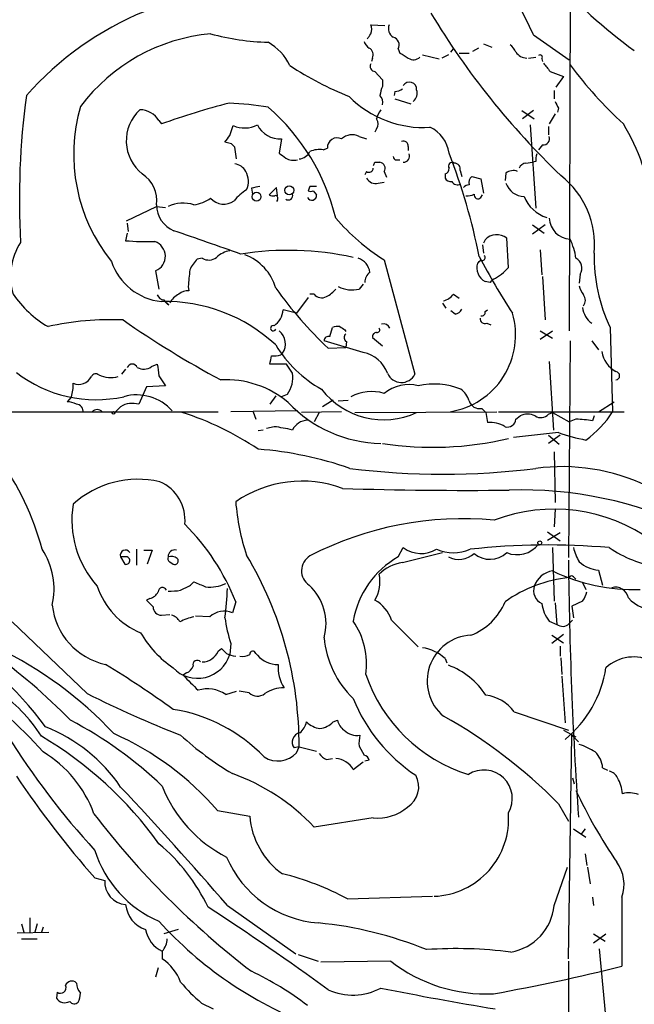
# Model space of a CAD drawing. Extents: x -379 to 4411, y 0 to 4789.
# Drawn here: x 135 to 198, y 643 to 743 of the extents above; entities that cross this region are included whole.
import ezdxf

# ---------------------------------------------------------------- set-up
doc = ezdxf.new("R2010")
doc.units = 0
doc.header["$MEASUREMENT"] = 0
doc.layers.add('MAIN', color=5, linetype='CONTINUOUS')

msp = doc.modelspace()

# ---------------------------------------------------------------- linework, layer by layer
at = {"layer": 'MAIN'}
for p, q in [((191.3467, 771.2825), (191.1773, 711.2538)), ((171.0267, 742.3265), (172.466, 742.2418)), ((187.5367, 741.3105), (191.1773, 738.7705)), ((173.8207, 739.8711), (173.99, 739.4478)), ((179.1547, 739.5325), (179.4087, 739.8711)), ((181.9487, 739.9558), (181.356, 739.6171)), ((182.4567, 740.3791), (183.3033, 740.0405)), ((171.196, 738.9398), (171.1113, 738.6011)), ((176.276, 739.2785), (177.9693, 738.8551)), ((178.9007, 739.2785), (178.2233, 738.9398)), ((180.0013, 739.4478), (181.0173, 739.4478)), ((187.0287, 738.9398), (187.7907, 739.0245)), ((188.3833, 738.8551), (188.468, 738.6011)), ((171.45, 737.5851), (172.212, 736.7385)), ((172.212, 736.7385), (172.212, 736.0611)), ((189.23, 737.5851), (190.5847, 737.0771)), ((190.5847, 737.0771), (189.8227, 735.9765)), ((173.482, 735.5531), (173.3973, 735.1298)), ((173.482, 734.7911), (175.0907, 734.2831)), ((189.6533, 735.6378), (189.6533, 734.7911)), ((190.0767, 733.8598), (189.992, 733.4365)), ((186.3513, 733.6058), (187.6213, 732.7591)), ((187.5367, 733.6058), (186.436, 732.7591)), ((189.738, 733.2671), (189.1453, 732.2511)), ((149.5213, 732.5898), (149.7753, 732.2511)), ((156.718, 731.0658), (157.0567, 732.0818)), ((171.6193, 731.7431), (171.45, 731.4045)), ((187.198, 732.1665), (187.7907, 723.6998)), ((189.0607, 731.9971), (189.0607, 731.1505)), ((161.9673, 730.7271), (161.7133, 729.2878)), ((169.8413, 730.9811), (170.6033, 730.7271)), ((156.8873, 730.2191), (156.21, 730.3885)), ((157.3953, 728.6951), (157.226, 729.8805)), ((166.2007, 729.6265), (166.624, 729.7958)), ((174.8367, 729.9651), (174.8367, 729.5418)), ((188.468, 730.1345), (188.0447, 729.6265)), ((171.45, 728.3565), (171.958, 728.3565)), ((173.6513, 728.6105), (173.99, 728.6105)), ((186.7747, 728.2718), (187.452, 728.3565)), ((187.7907, 728.4411), (187.452, 728.3565)), ((170.6033, 727.4251), (170.434, 727.0865)), ((172.3813, 727.4251), (172.6353, 726.8325)), ((178.562, 727.1711), (178.562, 726.7478)), ((180.086, 727.5098), (180.2553, 726.9171)), ((181.2713, 726.9171), (182.2027, 726.6631)), ((182.2027, 726.6631), (182.4567, 725.2238)), ((184.7427, 727.2558), (184.658, 726.4938)), ((158.9193, 725.7318), (159.004, 725.1391)), ((161.4593, 725.8165), (160.6973, 725.0545)), ((161.544, 724.9698), (161.4593, 725.8165)), ((164.846, 725.9011), (164.6767, 725.4778)), ((171.7887, 726.2398), (172.3813, 726.3245)), ((165.1847, 725.4778), (165.5233, 725.0545)), ((182.2027, 724.8005), (182.372, 725.0545)), ((146.2193, 722.4298), (149.2673, 723.8691)), ((149.2673, 723.8691), (150.1987, 723.7845)), ((161.544, 724.5465), (161.4593, 724.3771)), ((146.304, 722.1758), (146.3887, 721.3291)), ((188.722, 722.0065), (187.452, 721.0751)), ((187.452, 722.0065), (188.6373, 721.1598)), ((146.304, 721.1598), (146.1347, 720.3978)), ((182.372, 719.9745), (182.4567, 719.1278)), ((182.626, 720.4825), (182.4567, 720.1438)), ((184.9967, 717.6885), (184.8273, 720.6518)), ((188.214, 719.4665), (188.3833, 716.9265)), ((153.924, 718.6198), (153.416, 718.5351)), ((172.3813, 718.4505), (175.514, 706.8511)), ((149.1827, 717.3498), (149.5213, 715.4871)), ((188.468, 716.7571), (188.722, 712.3545)), ((192.278, 717.0111), (192.1933, 716.0798)), ((152.4847, 715.7411), (152.5693, 715.3178)), ((170.2647, 715.9951), (169.8413, 715.4871)), ((183.134, 716.1645), (182.626, 716.2491)), ((165.2693, 714.9791), (164.846, 714.9791)), ((179.4087, 714.9791), (180.0013, 714.5558)), ((150.5373, 713.8785), (150.2833, 714.1325)), ((164.6767, 714.6405), (163.4913, 713.0318)), ((178.308, 714.0478), (178.6467, 713.5398)), ((163.4913, 713.0318), (162.1367, 713.3705)), ((179.578, 712.9471), (179.1547, 713.2858)), ((182.626, 713.2011), (182.88, 713.3705)), ((182.7953, 712.0158), (183.2187, 711.8465)), ((166.878, 710.6611), (167.132, 711.5925)), ((168.402, 711.3385), (168.4867, 711.1691)), ((188.214, 710.4071), (189.484, 711.2538)), ((188.214, 711.2538), (189.484, 710.4918)), ((195.326, 711.5925), (195.58, 703.0411)), ((170.2647, 709.0525), (166.2853, 710.2378)), ((168.5713, 710.1531), (168.4867, 709.5605)), ((171.196, 710.5765), (172.212, 709.7298)), ((191.262, 710.2378), (191.0927, 688.2245)), ((193.4633, 710.2378), (194.1407, 709.3065)), ((161.8827, 708.7985), (162.052, 708.9678)), ((166.7087, 709.4758), (168.4867, 709.5605)), ((148.7593, 707.6131), (149.352, 707.8671)), ((162.4753, 707.8671), (160.782, 707.8671)), ((163.068, 706.9358), (162.4753, 707.8671)), ((189.1453, 708.1211), (189.5687, 701.1785)), ((146.1347, 707.3591), (145.7113, 706.8511)), ((149.5213, 706.6818), (150.1987, 705.6658)), ((148.2513, 705.5811), (147.4893, 703.8031)), ((150.1987, 705.6658), (148.2513, 705.5811)), ((161.8827, 704.5651), (162.56, 704.8191)), ((140.6313, 704.5651), (140.208, 704.0571)), ((161.3747, 704.6498), (160.782, 703.8031)), ((167.2167, 704.2265), (166.116, 703.5491)), ((167.7247, 704.1418), (168.7407, 704.2265)), ((194.1407, 703.0411), (195.7493, 704.0571)), ((106.7647, 703.0411), (155.5327, 703.0411)), ((145.6267, 703.5491), (145.034, 702.9565)), ((163.576, 703.1258), (156.8027, 703.0411)), ((159.0887, 703.0411), (159.3427, 702.2791)), ((168.0633, 703.0411), (163.9993, 702.9565)), ((165.7773, 702.9565), (165.2693, 702.0251)), ((169.418, 702.9565), (183.8113, 703.0411)), ((182.2873, 703.3798), (182.7107, 702.9565)), ((182.7107, 702.9565), (182.88, 701.9405)), ((183.9807, 703.0411), (196.7653, 703.0411)), ((189.0607, 702.7871), (189.484, 702.9565)), ((189.484, 702.9565), (191.1773, 702.0251)), ((185.7587, 702.2791), (186.182, 702.6178)), ((191.8547, 702.2791), (191.1773, 702.0251)), ((193.7173, 702.6178), (193.548, 702.1098)), ((160.1047, 701.1785), (159.5967, 701.0938)), ((161.2053, 701.5171), (160.4433, 701.3478)), ((190.0767, 700.9245), (185.5047, 700.4165)), ((189.0607, 700.6705), (190.1613, 699.7391)), ((190.246, 700.6705), (189.0607, 699.8238)), ((189.6533, 698.9771), (189.738, 693.8125)), ((189.738, 693.1351), (189.6533, 691.3571)), ((188.976, 690.8491), (190.246, 689.9178)), ((188.976, 690.0025), (190.246, 690.7645)), ((147.2353, 689.0711), (147.2353, 687.4625)), ((147.9973, 688.9865), (148.844, 688.9865)), ((148.844, 688.9865), (148.336, 687.5471)), ((173.8207, 688.3091), (174.3287, 689.2405)), ((174.244, 687.7165), (178.308, 688.7325)), ((189.484, 689.2405), (189.6533, 683.8218)), ((145.6267, 688.3091), (146.05, 687.5471)), ((146.304, 688.3091), (145.6267, 688.3091)), ((150.622, 687.8011), (150.9607, 687.5471)), ((194.1407, 686.9545), (194.564, 685.4305)), ((152.7387, 685.4305), (153.0773, 685.7691)), ((191.6007, 686.2771), (191.8547, 686.0231)), ((192.532, 685.6845), (192.8707, 685.0071)), ((148.59, 684.0758), (148.2513, 683.9065)), ((148.2513, 683.9065), (148.9287, 683.2291)), ((157.3107, 683.7371), (156.972, 682.6365)), ((192.532, 683.8218), (191.4313, 683.3138)), ((189.738, 683.6525), (189.9073, 681.4511)), ((191.4313, 683.3138), (191.6007, 682.1285)), ((142.24, 674.4238), (134.62, 681.7051)), ((149.7753, 682.3825), (150.622, 682.4671)), ((154.686, 682.2131), (153.2467, 682.2978)), ((173.1433, 681.8745), (175.8527, 679.1651)), ((189.1453, 681.7898), (189.9073, 681.4511)), ((191.516, 681.8745), (191.1773, 681.5358)), ((190.5847, 680.4351), (189.3993, 679.5038)), ((189.3993, 680.3505), (190.5847, 679.5885)), ((155.5327, 678.7418), (155.8713, 678.9958)), ((156.8027, 679.5038), (156.718, 678.4031)), ((190.246, 679.2498), (190.246, 678.2338)), ((159.3427, 678.4878), (159.512, 678.3185)), ((178.562, 677.9798), (178.7313, 677.5565)), ((190.3307, 678.0645), (190.4153, 676.3711)), ((152.3153, 676.5405), (151.9767, 676.2865)), ((190.4153, 676.2018), (190.754, 671.4605)), ((156.2947, 674.3391), (157.3953, 674.6778)), ((158.6653, 674.5085), (157.6493, 674.6778)), ((167.2167, 671.5451), (167.64, 671.7145)), ((185.5893, 672.5611), (191.0927, 670.6985)), ((190.5847, 670.6985), (191.8547, 670.0211)), ((191.0927, 647.4998), (191.4313, 670.1905)), ((191.4313, 670.1905), (192.1087, 669.5131)), ((163.7453, 669.0051), (163.2373, 668.9205)), ((163.4913, 668.4125), (163.7453, 669.0051)), ((163.7453, 669.0051), (165.5233, 668.5818)), ((169.8413, 669.0898), (170.3493, 668.1585)), ((166.5393, 667.7351), (167.132, 667.8198)), ((169.2487, 666.7191), (170.2647, 667.4811)), ((170.8573, 667.6505), (170.434, 667.5658)), ((194.564, 666.8885), (195.072, 666.6345)), ((191.516, 665.8725), (191.6853, 665.2798)), ((190.0767, 663.2478), (191.0927, 661.4698)), ((155.448, 662.5705), (158.75, 661.9778)), ((171.2807, 661.8085), (165.2693, 660.8771)), ((191.6007, 660.7078), (192.8707, 659.8611)), ((192.786, 660.7078), (192.3627, 660.1151)), ((192.786, 658.1678), (192.9553, 656.9825)), ((189.6533, 652.9185), (191.008, 656.8131)), ((193.04, 656.8131), (193.294, 655.1198)), ((143.002, 655.7125), (144.018, 655.4585)), ((168.656, 653.5958), (177.292, 653.8498)), ((193.548, 653.7651), (193.6327, 652.9185)), ((196.5113, 653.7651), (196.5113, 646.7378)), ((156.464, 652.9185), (163.4067, 648.0078)), ((135.5513, 651.0558), (135.8053, 650.2091)), ((136.398, 651.6485), (136.398, 650.2091)), ((137.16, 651.0558), (136.906, 650.2091)), ((137.7527, 650.7171), (137.5833, 650.2091)), ((135.128, 650.1245), (138.3453, 650.2091)), ((151.4687, 650.4631), (150.0293, 650.0398)), ((193.6327, 649.1085), (194.9027, 650.0398)), ((193.6327, 650.0398), (194.818, 649.2778)), ((135.5513, 649.5318), (137.16, 649.5318)), ((149.86, 648.2618), (149.86, 647.4998)), ((163.6607, 647.9231), (165.6927, 647.2458)), ((194.2253, 648.5158), (194.9873, 640.1338)), ((173.0587, 647.2458), (165.9467, 647.1611)), ((191.0927, 647.2458), (191.0927, 633.6145)), ((149.4367, 646.5685), (149.1827, 645.6371)), ((139.192, 644.1131), (139.1073, 643.5205)), ((153.8393, 643.0125), (155.0247, 642.4198))]:
    msp.add_line(p, q, dxfattribs=at)
for centre, radius in [((2015.9278, 2394.6956), 2394.6956), ((162.7473, 725.5161), 0.452), ((159.4286, 724.8667), 0.4496), ((144.907, 702.9142), 0.1338), ((188.1837, 689.7243), 0.201)]:
    msp.add_circle(centre, radius, dxfattribs=at)
for centre, radius, start, end in [((150.2247, 724.6358), 40.8685, 24.079826, 44.937249), ((188.1746, 734.4069), 15.5104, 28.189371, 64.63903), ((226.5506, 779.7681), 49.3253, 221.132523, 234.320052), ((160.2913, 713.7881), 32.2902, 112.216745, 138.628858), ((245.8254, 784.9357), 80.2247, 211.087636, 226.231914), ((169.8833, 741.8608), 1.2346, 337.839225, 22.160775), ((173.8629, 741.9455), 1.0455, 158.628046, 238.246733), ((156.4235, 722.9069), 18.562, 95.108523, 143.187886), ((161.2778, 765.7177), 25.178, 255.022247, 268.486302), ((43.8458, 825.8238), 152.6538, 326.192749, 326.421911), ((173.0728, 740.2521), 0.8394, 333.004506, 73.393593), ((157.7949, 735.7247), 5.5865, 26.047209, 59.708865), ((171.6196, 741.0567), 1.3391, 198.441714, 235.299975), ((170.5187, 739.2785), 0.7572, 333.431565, 63.438333), ((183.9359, 738.7262), 1.9932, 23.861793, 51.891048), ((301.4243, 950.887), 246.8725, 238.922651, 239.151814), ((175.377, 739.7141), 0.9442, 235.092991, 313.085988), ((186.9014, 740.3363), 1.3971, 215.123386, 268.273239), ((188.214, 739.0244), 0.2395, 315, 134.983084), ((181.2732, 766.2651), 33.6101, 236.68676, 248.262061), ((171.4669, 738.0931), 0.5082, 150.014605, 268.094603), ((400.5692, 907.3357), 271.0711, 218.542738, 218.771917), ((224.4466, 762.7273), 41.228, 216.398885, 227.664341), ((175.8076, 734.5802), 3.8886, 157.614976, 171.874899), ((173.3971, 737.0777), 1.527, 273.187323, 303.684864), ((174.9514, 735.7596), 0.7328, 357.098162, 148.192714), ((174.6247, 735.3838), 1.1114, 310.376517, 17.742119), ((214.5522, 724.5458), 79.2033, 172.320543, 183.124691), ((176.3591, 742.4646), 10.5739, 224.562051, 273.681217), ((171.309, 734.4525), 0.938, 344.289525, 46.222366), ((158.2386, 729.1607), 17.372, 163.725244, 218.7756), ((150.4998, 730.5398), 4.2996, 132.880368, 231.581189), ((147.5569, 731.3874), 2.3032, 31.470604, 89.5746), ((177.5336, 654.4838), 82.5729, 104.661827, 109.643541), ((154.8287, 698.486), 35.9272, 80.735493, 87.120855), ((146.5571, 717.6657), 21.5072, 13.492718, 49.191698), ((173.928, 732.2715), 2.3596, 143.032491, 168.074325), ((359.2422, 818.8784), 189.3281, 206.453857, 206.683026), ((170.9423, 732.2511), 0.8464, 323.116564, 36.883436), ((158.197, 734.6558), 2.8153, 246.106323, 297.845745), ((161.8529, 733.3457), 2.6211, 206.736127, 272.501517), ((175.5952, 728.8073), 3.424, 8.067154, 65.078536), ((177.7024, 720.8568), 22.1361, 7.600168, 30.980003), ((-12.8769, 857.7391), 211.6803, 323.014163, 323.243324), ((167.5976, 729.869), 0.9763, 61.510845, 184.299687), ((169.1327, 729.5916), 1.5598, 62.979891, 133.282862), ((188.549, 730.7639), 0.6346, 262.666685, 20.01396), ((72.3942, 645.3623), 119.7487, 44.893901, 45.12305), ((165.8197, 727.1719), 2.484, 81.177027, 113.078351), ((174.3438, 730.0134), 0.4953, 354.40337, 111.867995), ((289.0519, 898.3837), 211.6803, 233.018223, 233.247406), ((163.1949, 730.1765), 1.6117, 240.067275, 283.677562), ((163.6261, 730.0432), 1.3534, 275.052994, 334.338079), ((173.6089, 728.9067), 0.2992, 171.85365, 278.14635), ((174.3228, 728.9914), 0.6348, 270.532423, 19.479585), ((119.2483, 706.2531), 64.0243, 11.291504, 21.086733), ((189.3571, 728.6529), 1.5806, 159.629778, 187.700518), ((157.1066, 726.8386), 1.3538, 25.673515, 84.940065), ((170.8573, 727.7639), 0.4234, 233.140927, 359.986468), ((86.6604, 770.5271), 94.6976, 333.327176, 333.556278), ((171.8864, 727.7621), 0.5987, 325.747264, 83.131381), ((178.409, 727.7279), 0.5774, 285.364771, 3.564574), ((179.2817, 727.9754), 0.3642, 54.476953, 215.523047), ((179.5126, 727.6753), 0.5968, 343.900314, 91.853182), ((186.8533, 727.4614), 0.8142, 95.539741, 158.198591), ((146.137, 724.4972), 3.1637, 351.663467, 57.690347), ((156.6667, 726.4165), 1.9424, 333.917767, 31.282462), ((171.5135, 727.2347), 1.0322, 208.143992, 285.462015), ((179.1547, 727.0864), 0.6826, 209.738635, 277.119811), ((181.7948, 726.2986), 0.8103, 130.244663, 196.350433), ((185.4744, 726.3672), 1.151, 66.791605, 129.46907), ((184.8193, 719.966), 8.9374, 354.618564, 51.9271), ((201.6715, 514.1224), 215.8849, 101.192759, 101.421922), ((165.1846, 556.5512), 169.3502, 89.885409, 90.114558), ((179.832, 726.7478), 0.6826, 209.745922, 299.745922), ((181.0767, 725.1135), 0.9588, 93.551733, 132.844497), ((186.6664, 726.9269), 2.0427, 199.655522, 268.28596), ((152.5452, 727.8244), 3.8231, 278.000393, 305.599525), ((156.092, 725.8577), 1.7463, 220.834384, 306.932236), ((161.6282, 720.5678), 5.941, 122.784075, 139.046602), ((161.1205, 725.9001), 0.9456, 243.413271, 280.325982), ((161.3465, 724.7159), 0.2601, 319.379598, 102.545532), ((162.6659, 724.9698), 0.4363, 230.905504, 22.833017), ((165.0391, 724.9956), 0.4878, 203.574902, 6.93561), ((164.9307, 725.8163), 0.4232, 233.116564, 306.883436), ((180.8905, 726.1123), 1.162, 259.497569, 303.115652), ((181.901, 725.0439), 0.3876, 165.780898, 321.10474), ((189.8507, 726.0974), 3.4644, 200.482877, 253.922843), ((152.1155, 724.0534), 2.8483, 180.299733, 247.930387), ((151.9817, 720.5971), 3.6116, 72.340668, 115.046604), ((184.212, 737.1388), 22.1183, 220.808427, 237.663988), ((191.3526, 722.7744), 2.2092, 182.350422, 267.649579), ((-438.2432, -973.0976), 1794.0541, 70.5950269, 70.8242095), ((183.819, 719.3665), 1.6336, 51.886308, 136.909979), ((140.8516, 716.7668), 6.4016, 147.264935, 196.21599), ((148.3782, 747.0096), 26.7062, 265.181091, 271.544454), ((148.5871, 718.8156), 1.5823, 292.113432, 71.16197), ((185.2725, 717.6802), 6.6489, 8.124009, 25.733764), ((154.5821, 719.7087), 1.2723, 238.852436, 307.880513), ((157.1411, 716.842), 2.5748, 99.457932, 133.667122), ((162.6338, 688.4955), 30.9248, 77.64882, 98.95761), ((156.5437, 714.2454), 5.0097, 15.352818, 70.184079), ((245.0243, 751.9684), 71.195, 207.777158, 213.154639), ((182.3721, 718.6621), 0.2711, 231.320385, 51.366606), ((210.2579, 718.7197), 16.5456, 178.58665, 205.515781), ((150.4057, 720.2122), 6.0282, 198.684121, 263.997263), ((156.1395, 715.8354), 3.8348, 135.251444, 155.354987), ((169.1955, 716.9499), 1.7617, 7.521569, 71.424149), ((183.4206, 717.6614), 1.6205, 163.862275, 240.636661), ((97.3334, 802.9811), 119.7841, 314.885442, 315.114558), ((181.863, 720.145), 3.9818, 293.845168, 321.907187), ((191.3717, 717.6327), 1.0989, 325.555114, 63.926936), ((575.9215, 674.2626), 425.4635, 174.176158, 174.40534), ((171.5558, 716.2386), 1.1242, 123.09074, 183.779157), ((169.1148, 718.3792), 2.982, 242.213807, 284.101019), ((267.9408, 631.6714), 119.7133, 134.876948, 135.106165), ((194.5008, 716.313), 2.3584, 191.922191, 216.975336), ((143.8602, 721.2731), 11.1102, 214.506797, 239.735396), ((150.1078, 715.1966), 0.8139, 201.787031, 264.465227), ((152.2301, 713.371), 1.7447, 112.824734, 157.175266), ((152.4633, 713.9427), 1.3792, 85.592055, 131.284406), ((197.0625, 741.417), 44.0635, 215.912156, 226.459694), ((166.0555, 715.6081), 1.0069, 218.661586, 298.718549), ((165.0991, 717.4357), 3.0695, 297.982668, 320.592127), ((178.0541, 715.9104), 1.6439, 281.886863, 325.491118), ((191.9394, 714.3442), 0.8727, 320.901364, 39.09354), ((150.1775, 697.7951), 16.4269, 47.028243, 91.402981), ((151.0031, 714.8523), 1.0795, 205.563296, 244.436704), ((159.966, 713.5533), 2.1784, 304.674194, 355.186339), ((177.8478, 710.8312), 7.8855, 278.916532, 16.204693), ((179.4992, 713.7576), 0.8144, 275.553068, 338.194671), ((182.3014, 713.1024), 0.3393, 253.087238, 16.912762), ((194.703, 713.8074), 2.1787, 184.81562, 235.318651), ((144.6199, 683.34), 29.0419, 87.511827, 102.648341), ((206.545, 799.8373), 106.4584, 235.260913, 241.524048), ((161.1207, 711.5078), 0.2677, 71.578587, 341.558284), ((167.6822, 710.1107), 1.5806, 82.299482, 110.370222), ((252.7979, 838.5077), 152.6259, 236.200557, 236.42974), ((172.339, 711.2961), 0.6694, 18.437656, 108.437656), ((182.6108, 712.4754), 0.4952, 174.390726, 291.872304), ((160.6995, 709.9355), 1.663, 324.416665, 52.43897), ((166.7462, 710.219), 0.4613, 73.399492, 177.664214), ((168.7609, 710.5599), 0.4487, 127.666685, 245.010871), ((171.6228, 710.6513), 0.4332, 90.462906, 189.940573), ((171.6758, 711.3384), 0.2602, 257.454468, 40.620402), ((172.2158, 716.4046), 12.687, 211.294628, 240.825646), ((-50.789, 750.6116), 215.8457, 348.578063, 348.807267), ((161.2054, 711.0828), 2.3826, 263.877836, 286.515207), ((169.5771, 705.7726), 3.3512, 20.309717, 78.159948), ((197.3312, 709.6315), 2.8944, 189.834942, 240.790621), ((146.812, 707.3273), 0.5464, 21.606686, 158.393314), ((445.7824, 749.6024), 299.354, 188.014163, 188.24333), ((143.1325, 717.4834), 13.2252, 232.291253, 282.368382), ((143.1048, 706.4097), 0.4796, 48.067841, 157.000619), ((144.6531, 709.6032), 3.091, 246.595742, 283.462136), ((147.9747, 708.6751), 1.3203, 240.273957, 306.456793), ((160.3685, 706.4644), 2.7404, 323.102086, 9.905393), ((174.1368, 707.5456), 1.5424, 203.287361, 333.238919), ((195.8658, 706.6818), 0.4266, 277.12335, 82.87665), ((137.3305, 705.6658), 3.4795, 341.558282, 4.186278), ((141.3457, 707.3207), 1.5032, 248.742192, 331.225275), ((156.3856, 696.6253), 9.6518, 49.572231, 93.557523), ((174.8791, 701.8129), 3.974, 75.81864, 128.942168), ((177.4601, 698.464), 7.379, 68.448324, 102.581866), ((147.2703, 699.9206), 4.8244, 41.634723, 105.694168), ((172.3294, 710.1355), 7.9238, 217.360588, 295.041138), ((171.1081, 700.5338), 4.5517, 73.756512, 117.665675), ((178.8169, 703.4652), 2.3021, 17.092116, 53.978848), ((140.0939, 701.8043), 2.2557, 62.389812, 87.100556), ((141.092, 703.071), 0.7336, 351.02169, 86.303334), ((146.8561, 701.4899), 2.3983, 74.691241, 120.838383), ((172.3047, 713.1363), 13.3151, 223.490019, 268.872522), ((182.0588, 704.4383), 1.0829, 195.890887, 282.1816), ((143.256, 702.5543), 0.7036, 43.779165, 136.220835), ((142.6727, 674.0597), 30.3318, 56.085072, 72.30512), ((186.944, 700.9876), 1.7995, 64.947329, 115.052671), ((188.2902, 703.4476), 1.0148, 234.853494, 319.395644), ((186.9156, 708.4817), 10.2309, 305.596074, 327.87423), ((164.7531, 700.3019), 1.8994, 94.865346, 152.516255), ((183.1612, 699.1765), 2.7783, 57.401323, 95.809092), ((184.8983, 702.346), 0.863, 253.833006, 355.553939), ((191.402, 689.1986), 13.0883, 80.56301, 88.017855), ((159.5805, 687.2859), 14.3237, 75.908069, 83.486648), ((196.768, 719.9558), 20.1733, 250.628607, 258.860957), ((177.3151, 732.5239), 33.0959, 261.130101, 283.420815), ((156.8021, 662.6204), 36.7172, 70.745729, 85.634913), ((109.0994, 681.2633), 29.6163, 15.28566, 35.317035), ((178.3504, 771.5125), 74.8266, 262.752038, 277.247886), ((190.4485, 677.5688), 19.8933, 64.377066, 97.677816), ((147.3858, 686.3795), 9.8043, 76.911734, 132.195107), ((147.9264, 692.0351), 4.2408, 354.261982, 66.668002), ((164.029, 684.1779), 11.8152, 69.59703, 124.65378), ((180.4448, 1078.2527), 383.1983, 268.161068, 270.693266), ((186.3356, 654.5921), 40.5098, 64.60577, 91.774325), ((180.923, 695.8721), 23.6948, 184.781253, 198.181921), ((150.7437, 692.0735), 10.0662, 171.029326, 221.939701), ((189.6284, 675.9872), 17.1573, 54.285224, 110.7229), ((180.3949, 658.3839), 33.7989, 84.631253, 117.389834), ((136.1959, 675.5183), 22.658, 21.268155, 45.25516), ((131.5135, 685.0415), 7.3563, 347.09441, 33.21439), ((146.1084, 688.4855), 0.513, 28.783391, 200.112884), ((151.13, 688.3303), 0.6777, 75.533139, 181.792816), ((176.1508, 691.7312), 3.086, 233.812238, 300.461309), ((179.4087, 693.0405), 4.3155, 246.896246, 293.102533), ((189.0274, 617.7257), 71.7842, 85.034059, 96.338711), ((183.1295, 690.5157), 2.4622, 229.343178, 313.594634), ((185.8765, 691.282), 2.757, 247.631282, 321.853979), ((196.9375, 690.5959), 5.5062, 194.250257, 210.502265), ((201.9572, 699.0105), 11.8556, 235.49536, 261.241786), ((146.177, 687.9281), 0.3891, 251.555738, 71.560396), ((150.7913, 688.1397), 0.3786, 153.421413, 243.434949), ((150.7491, 687.2933), 1.0581, 53.129019, 106.266702), ((151.1131, 687.8858), 0.3714, 245.774365, 43.155907), ((126.3011, 669.2159), 37.4448, 359.677445, 30.959138), ((165.7648, 686.8847), 1.7668, 121.334715, 235.391602), ((178.3789, 680.2496), 9.2592, 119.491137, 170.424758), ((174.7312, 683.7789), 3.9676, 97.05337, 136.079383), ((179.967, 690.3846), 2.3334, 242.807908, 311.899241), ((640.7838, 692.4324), 449.7132, 180.568478, 183.893861), ((194.4716, 690.3786), 3.4401, 228.525938, 264.480161), ((189.8172, 684.5622), 2.3315, 98.216291, 160.361219), ((197.8012, 704.4191), 19.4204, 244.642163, 271.690166), ((280.6777, 981.883), 322.4365, 246.687987, 246.917156), ((168.4405, 685.7383), 3.5232, 328.672274, 13.004368), ((192.467, 672.8859), 13.369, 95.53592, 125.740448), ((191.4102, 686.1289), 0.2414, 37.88123, 164.726148), ((150.5351, 687.6902), 7.6473, 197.852337, 247.905584), ((148.2793, 685.3321), 1.2941, 283.891284, 333.423069), ((149.8782, 684.7471), 0.4414, 23.411623, 179.221396), ((150.749, 689.9584), 5.1292, 266.688312, 280.943202), ((25.2307, 939.1765), 283.9812, 296.45046, 296.679643), ((154.6858, 688.9877), 3.7505, 263.522653, 295.402854), ((132.3429, 685.6668), 24.128, 351.567315, 358.634439), ((161.1773, 681.5218), 5.3031, 344.409149, 47.481389), ((189.0397, 684.9014), 1.4864, 162.603664, 243.793517), ((190.6497, 685.2392), 2.3563, 323.019707, 348.094435), ((195.8558, 683.8581), 1.3668, 12.782526, 105.292988), ((95.4047, 627.2761), 63.3449, 44.549985, 63.897872), ((169.5717, 680.6198), 3.7856, 19.356331, 60.252678), ((178.9259, 686.1403), 6.2155, 291.329641, 337.253987), ((199.5953, 686.1003), 3.091, 218.869975, 280.37564), ((145.5585, 684.1473), 6.9152, 186.216394, 257.847027), ((149.7751, 683.2289), 0.8464, 179.986461, 270.013539), ((156.1695, 680.5866), 2.2014, 68.620526, 132.367354), ((191.9256, 684.0336), 3.5728, 187.491213, 218.904752), ((150.4811, 681.127), 1.2933, 26.551182, 76.121711), ((154.3907, 676.1989), 6.1559, 102.319027, 116.561721), ((173.8971, 684.7433), 17.8793, 188.409499, 197.040506), ((162.8386, 677.4293), 7.7527, 352.154917, 34.225676), ((110.6795, 651.1198), 33.8153, 36.086259, 60.978261), ((190.495, 682.2034), 0.9546, 232.002893, 315.623909), ((107.1438, 641.7543), 40.6458, 41.143504, 71.727132), ((157.1654, 686.1211), 10.9914, 210.125971, 235.631996), ((175.9764, 680.9422), 9.7279, 184.987318, 226.244106), ((181.4209, 675.6892), 4.6672, 92.876321, 229.546508), ((115.4163, 642.6341), 40.5082, 43.19213, 64.122547), ((153.9029, 679.3979), 1.7569, 270.688116, 338.072023), ((283.1252, 805.7417), 179.6053, 224.885409, 225.114592), ((159.0464, 678.4454), 0.2994, 8.143638, 188.121983), ((175.7322, 675.0268), 4.09, 46.220477, 82.359441), ((153.4486, 679.3866), 3.4141, 223.222099, 343.257677), ((153.4122, 677.3602), 0.443, 39.356754, 198.74987), ((157.4801, 680.6896), 2.4616, 243.437031, 266.054013), ((158.0304, 679.5882), 1.3865, 257.655866, 301.266381), ((161.5133, 679.9957), 2.6112, 219.964868, 272.533016), ((197.6852, 674.0499), 4.0907, 61.389987, 132.859256), ((83.268, 578.7056), 115.9263, 54.272641, 58.347196), ((152.0191, 677.5142), 1.0177, 286.919786, 343.067804), ((165.312, 677.0485), 3.6988, 174.747651, 213.323169), ((176.2332, 670.0629), 7.7154, 32.906967, 69.773197), ((183.3318, 678.8186), 11.7055, 309.351639, 351.302402), ((533.7384, 1056.5242), 538.816, 224.885409, 225.114592), ((185.7673, 681.5837), 16.1149, 198.872543, 252.541919), ((123.7027, 661.2205), 16.4809, 32.624268, 55.253198), ((154.4676, 671.7127), 3.1994, 55.174936, 107.590551), ((162.1695, 671.6913), 3.3256, 89.107518, 124.748546), ((196.0727, 782.2731), 120.5381, 243.474042, 248.411774), ((159.5192, 675.4066), 1.2392, 226.445169, 307.524615), ((185.0057, 680.2782), 16.993, 201.987992, 236.386989), ((182.2107, 670.1113), 4.1733, 35.945613, 83.11884), ((148.4994, 656.8717), 16.1323, 43.562086, 81.224108), ((121.4031, 635.2308), 41.2012, 46.315906, 62.313262), ((169.2479, 672.0527), 1.6431, 191.878242, 235.50333), ((153.211, 626.9188), 51.7579, 44.579886, 60.887302), ((132.0171, 655.7396), 16.4283, 34.062769, 68.617615), ((162.3239, 672.1301), 2.2604, 311.781098, 345.000986), ((166.2851, 673.4076), 2.5748, 226.332878, 260.542068), ((165.4389, 673.4076), 2.5748, 279.457932, 313.667122), ((169.6678, 672.174), 2.0002, 227.532664, 277.416712), ((205.4439, 715.2407), 84.3668, 212.274768, 222.258029), ((117.4801, 636.1473), 39.4629, 35.714811, 59.374757), ((132.6894, 642.8656), 30.1038, 40.886739, 65.967497), ((174.3981, 695.2676), 33.8088, 227.879251, 238.973727), ((164.0187, 669.4939), 0.9692, 101.227613, 216.271635), ((173.1859, 669.386), 3.3577, 166.137165, 185.060949), ((190.0051, 662.5603), 7.0471, 57.398918, 71.910088), ((131.51, 658.0899), 12.1359, 19.955557, 59.042802), ((161.586, 670.1843), 2.6019, 237.533368, 317.079255), ((167.3456, 669.5579), 1.9932, 218.108952, 246.138207), ((167.3413, 665.6244), 2.1992, 29.852489, 86.626808), ((170.3069, 667.6081), 0.552, 4.405074, 85.594926), ((192.1525, 666.731), 2.4166, 3.736797, 46.955175), ((218.8507, 722.3845), 100.986, 213.912463, 221.315894), ((149.8312, 646.2996), 21.233, 43.357679, 70.347955), ((173.4875, 664.962), 2.4111, 301.631321, 28.88034), ((182.4997, 663.7785), 2.8935, 329.650916, 122.788287), ((194.931, 665.294), 1.2936, 26.565051, 76.120598), ((191.2867, 663.4718), 5.368, 8.484375, 26.565529), ((-109.0818, 424.4483), 350.3044, 40.708033, 43.355667), ((162.5258, 669.9483), 13.5887, 201.238367, 243.107224), ((236.8375, 685.4091), 49.5617, 204.822698, 214.522324), ((197.2719, 661.7812), 2.573, 68.743614, 105.229924), ((171.741, 666.3811), 4.5957, 264.251695, 310.932598), ((210.8461, 714.1586), 85.5027, 217.395374, 232.604626), ((166.5843, 662.5517), 7.8553, 184.189707, 234.761972), ((177.1658, 661.6994), 7.8552, 272.155895, 4.505779), ((136.689, 644.0655), 19.8301, 25.970005, 49.675652), ((154.1553, 662.0588), 11.7053, 197.666556, 246.678649), ((166.5397, 662.1483), 11.0403, 203.030412, 265.600021), ((192.8858, 655.0615), 3.8503, 340.324054, 35.935034), ((155.1349, 628.2961), 28.6861, 61.878296, 76.046738), ((146.3411, 655.3211), 2.3272, 176.615178, 264.911673), ((149.1322, 653.3183), 3.014, 186.002837, 251.31678), ((-20.3451, 385.3467), 319.5007, 54.164744, 56.818221), ((184.2861, 653.4875), 5.3973, 280.295162, 353.948431), ((179.182, 678.1709), 40.0159, 222.164381, 249.006795), ((161.8953, 612.0028), 39.3215, 67.883798, 84.45813), ((151.1357, 650.995), 3.0163, 190.156862, 244.979549), ((148.1146, 649.6966), 2.2594, 320.578205, 355.817181), ((179.7023, 605.4555), 43.0804, 82.60022, 93.997152), ((147.1289, 643.4368), 4.8956, 20.223183, 56.091478), ((182.7805, 659.8338), 15.9051, 232.320841, 272.494341), ((147.4429, 843.9023), 203.1786, 280.214318, 283.975311), ((145.276, 617.5636), 31.7473, 52.523949, 64.548503), ((139.5279, 644.5611), 0.5599, 233.138288, 24.184822), ((140.6652, 644.5874), 0.6586, 43.954124, 162.038241), ((142.5571, 645.0391), 1.4178, 179.781778, 225.462928), ((165.9986, 657.2884), 18.7523, 220.422237, 229.577763), ((139.3048, 644.1439), 2.2608, 332.418273, 357.074191), ((169.2075, 649.7481), 5.9329, 245.091039, 298.546951), ((232.5887, 943.4826), 305.0157, 258.55067, 260.765665), ((139.954, 644.0286), 0.9875, 210.967737, 300.959776), ((140.9175, 643.4613), 0.5344, 211.533754, 317.047032)]:
    msp.add_arc(centre, radius, start, end, dxfattribs=at)

doc.saveas('drawing.dxf')
